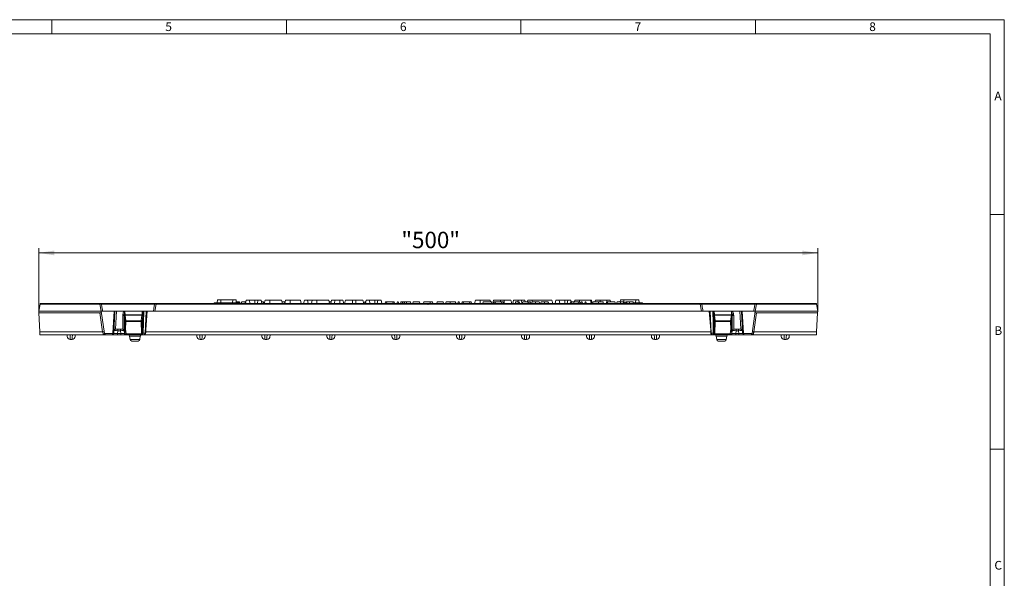
# Model space of a CAD drawing. Units: millimetres. Extents: x 21 to 1239, y 21 to 870.
# Drawn here: x 610 to 1239, y 513 to 870 of the extents above; entities that cross this region are included whole.
import ezdxf

# ---------------------------------------------------------------- set-up
doc = ezdxf.new("R2010")
doc.units = ezdxf.units.MM
doc.header["$LTSCALE"] = 3
doc.styles.add('SLDTEXTSTYLE0', font='GOTHIC.TTF', dxfattribs={"width": 0.913})
doc.styles.add('SLDTEXTSTYLE1', font='ARIAL.TTF', dxfattribs={"width": 0.948})
doc.dimstyles.new('SLDDIMSTYLE0', dxfattribs={"dimtxt": 10.5, "dimasz": 9.906, "dimexe": 0, "dimexo": 0.0625, "dimgap": 2.625, "dimtad": 1, "dimdec": 1, "dimrnd": 1e-09, "dimzin": 12, "dimdsep": 46, "dimtxsty": 'SLDTEXTSTYLE1', "dimsah": 1, "dimcen": 0.09, "dimadec": 0, "dimazin": 3, "dimtfac": 1, "dimtdec": 1, "dimtofl": 0, "dimtmove": 0, "dimatfit": 3, "dimfxl": 1, "dimfrac": 2, "dimtolj": 1, "dimtzin": 12, "dimarcsym": 0})

# ---------------------------------------------------------------- blocks, each defined once
blk = doc.blocks.new('_D')
at = {"color": 7, "linetype": 'Continuous', "lineweight": 0}
for p, q in [((621.7, 683.63), (621.7, 723.93)), ((1119.7, 683.63), (1119.7, 723.93)), ((621.7, 720.93), (1119.7, 720.93))]:
    blk.add_line(p, q, dxfattribs=at)
for points in [[(621.7, 720.93), (631.6, 719.4), (631.6, 722.45)], [(1119.7, 720.93), (1109.79, 722.45), (1109.79, 719.4)]]:
    blk.add_solid(points, dxfattribs=at)
at = {"color": 7, "linetype": 'Continuous', "lineweight": 0, "insert": (853.55, 734.46), "char_height": 10.5, "attachment_point": 1, "style": 'SLDTEXTSTYLE1'}
blk.add_mtext('"500"', dxfattribs=at)

msp = doc.modelspace()

# ---------------------------------------------------------------- linework, layer by layer
at = {"color": 7, "linetype": 'Continuous', "lineweight": 0}
for p, q in [((1239, 870), (21, 870)), ((630, 870), (630, 861)), ((780, 861), (780, 870)), ((930, 870), (930, 861)), ((1080, 861), (1080, 870)), ((1239, 114), (1239, 870)), ((1230, 861), (30, 861)), ((1230, 861), (1230, 114)), ((1239, 745.5), (1230, 745.5)), ((1230, 595.5), (1239, 595.5))]:
    msp.add_line(p, q, dxfattribs=at)
at = {"color": 7, "linetype": 'Continuous', "lineweight": 15}
for p, q in [((621.7, 683.63), (622.51, 688.22)), ((660.27, 688.63), (622.58, 688.63)), ((661.75, 688.63), (660.27, 688.63)), ((660.76, 688.22), (661.7, 683.63)), ((695.85, 688.63), (661.75, 688.63)), ((661.85, 688.23), (661.85, 688.21)), ((695.74, 688.21), (695.74, 688.23)), ((697.32, 688.63), (695.85, 688.63)), ((695.9, 683.63), (696.83, 688.22)), ((870, 688.63), (697.32, 688.63)), ((733.75, 689.13), (733.7, 688.63)), ((733.75, 689.13), (750.05, 689.13)), ((735.99, 690.93), (735.8, 689.13)), ((735.99, 690.93), (738.05, 690.93)), ((745.75, 690.93), (738.05, 690.93)), ((738.05, 690.93), (738.2, 689.13)), ((745.75, 690.93), (745.59, 689.13)), ((745.75, 690.93), (747.81, 690.93)), ((747.81, 690.93), (748, 689.13)), ((749.17, 689.63), (747.94, 689.63)), ((749.17, 689.63), (749.28, 689.13)), ((749.89, 689.63), (749.17, 689.63)), ((749.89, 689.63), (750.21, 688.63)), ((750.01, 689.63), (749.89, 689.63)), ((750.05, 689.13), (750.1, 688.63)), ((751.34, 689.63), (751.07, 688.63)), ((753.63, 689.63), (751.44, 689.63)), ((754.18, 689.63), (753.63, 689.63)), ((754.38, 690.63), (753.85, 688.63)), ((756.31, 690.63), (754.38, 690.63)), ((756.31, 690.63), (756.85, 688.63)), ((759.85, 690.63), (756.31, 690.63)), ((761.88, 690.63), (759.85, 690.63)), ((761.88, 690.63), (761.35, 688.63)), ((763.81, 690.63), (761.88, 690.63)), ((763.81, 690.63), (764.35, 688.63)), ((765.29, 689.63), (764.08, 689.63)), ((766.38, 690.63), (765.85, 688.63)), ((766.38, 690.63), (769.35, 690.63)), ((776.91, 690.63), (769.35, 690.63)), ((776.91, 690.63), (777.45, 688.63)), ((779.1, 689.63), (777.18, 689.63)), ((779.1, 689.63), (778.84, 688.63)), ((779.48, 690.63), (778.95, 688.63)), ((779.22, 689.63), (779.1, 689.63)), ((779.48, 690.63), (782.45, 690.63)), ((789.01, 690.63), (782.45, 690.63)), ((789.01, 690.63), (789.55, 688.63)), ((791.58, 690.63), (791.05, 688.63)), ((791.58, 690.63), (793.51, 690.63)), ((793.51, 690.63), (794.05, 688.63)), ((793.51, 690.63), (796.58, 690.63)), ((796.58, 690.63), (796.05, 688.63)), ((796.58, 690.63), (799.55, 690.63)), ((799.55, 690.63), (807.11, 690.63)), ((807.11, 690.63), (807.65, 688.63)), ((808.62, 689.63), (807.38, 689.63)), ((808.88, 690.63), (808.35, 688.63)), ((811.18, 690.63), (808.88, 690.63)), ((811.18, 690.63), (810.65, 688.63)), ((811.18, 690.63), (814.15, 690.63)), ((816.11, 690.63), (814.15, 690.63)), ((816.11, 690.63), (816.65, 688.63)), ((817.78, 690.63), (817.25, 688.63)), ((817.78, 690.63), (822.25, 690.63)), ((824.45, 690.63), (822.25, 690.63)), ((824.45, 690.63), (828.91, 690.63)), ((828.91, 690.63), (829.45, 688.63)), ((830.21, 689.63), (829.94, 688.63)), ((830.41, 689.63), (830.14, 688.63)), ((830.41, 689.63), (830.21, 689.63)), ((830.82, 689.63), (830.41, 689.63)), ((831.08, 690.63), (830.55, 688.63)), ((833.01, 690.63), (831.08, 690.63)), ((833.01, 690.63), (833.55, 688.63)), ((836.55, 690.63), (833.01, 690.63)), ((838.58, 690.63), (836.55, 690.63)), ((838.58, 690.63), (838.05, 688.63)), ((840.51, 690.63), (838.58, 690.63)), ((840.51, 690.63), (841.05, 688.63)), ((843.35, 689.63), (843.08, 688.63)), ((843.94, 689.63), (843.35, 689.63)), ((848.19, 689.63), (843.94, 689.63)), ((843.94, 689.63), (844.21, 688.63)), ((848.19, 689.63), (848.04, 688.63)), ((848.97, 689.63), (848.19, 689.63)), ((848.97, 689.63), (849.24, 688.63)), ((850.98, 689.63), (850.71, 688.63)), ((851.57, 689.63), (850.98, 689.63)), ((851.57, 689.63), (851.84, 688.63)), ((854.43, 689.63), (853.28, 689.63)), ((855.49, 689.63), (854.43, 689.63)), ((856.84, 689.63), (855.49, 689.63)), ((859.31, 689.63), (856.84, 689.63)), ((859.31, 689.63), (859.58, 688.63)), ((861.17, 689.63), (860.9, 688.63)), ((861.17, 689.63), (865.03, 689.63)), ((865.03, 689.63), (865.3, 688.63)), ((867.97, 689.63), (867.7, 688.63)), ((867.97, 689.63), (871.83, 689.63)), ((871.4, 688.63), (870, 688.63)), ((870.7, 687.93), (870.41, 688.22)), ((870.99, 688.22), (870.7, 687.93)), ((1044.07, 688.63), (871.4, 688.63)), ((871.83, 689.63), (872.1, 688.63)), ((871.83, 689.63), (873.43, 689.63)), ((873.7, 688.63), (873.43, 689.63)), ((876.37, 689.63), (876.1, 688.63)), ((876.37, 689.63), (880.23, 689.63)), ((880.5, 688.63), (880.23, 689.63)), ((882.09, 689.63), (881.82, 688.63)), ((884.69, 689.63), (882.09, 689.63)), ((888.12, 689.63), (884.69, 689.63)), ((889.82, 689.63), (889.55, 688.63)), ((890.41, 689.63), (889.82, 689.63)), ((890.41, 689.63), (890.68, 688.63)), ((892.43, 689.63), (892.16, 688.63)), ((893.02, 689.63), (892.43, 689.63)), ((893.02, 689.63), (893.29, 688.63)), ((897.27, 689.63), (893.02, 689.63)), ((897.27, 689.63), (897.12, 688.63)), ((898.05, 689.63), (897.27, 689.63)), ((898.05, 689.63), (898.31, 688.63)), ((900.88, 690.63), (900.35, 688.63)), ((900.88, 690.63), (903.85, 690.63)), ((910.31, 690.63), (903.85, 690.63)), ((905.88, 689.63), (905.61, 688.63)), ((911.19, 689.63), (905.88, 689.63)), ((910.31, 690.63), (910.58, 689.63)), ((911.19, 689.63), (911.46, 688.63)), ((912.48, 690.63), (911.95, 688.63)), ((912.48, 690.63), (916.95, 690.63)), ((912.89, 689.63), (912.63, 688.63)), ((913.49, 689.63), (912.89, 689.63)), ((917.73, 689.63), (913.49, 689.63)), ((913.49, 689.63), (913.75, 688.63)), ((916.95, 690.63), (919.15, 690.63)), ((917.73, 689.63), (917.59, 688.63)), ((918.51, 689.63), (917.73, 689.63)), ((918.51, 689.63), (918.78, 688.63)), ((919.15, 690.63), (923.61, 690.63)), ((923.61, 690.63), (924.15, 688.63)), ((925.28, 690.63), (924.75, 688.63)), ((928.28, 690.63), (925.28, 690.63)), ((928.42, 689.63), (926.58, 689.63)), ((928.28, 690.63), (928.02, 689.63)), ((928.42, 689.63), (928.16, 688.63)), ((930.21, 690.63), (928.28, 690.63)), ((928.91, 689.63), (928.42, 689.63)), ((928.91, 689.63), (929.18, 688.63)), ((930.21, 690.63), (930.75, 688.63)), ((932.51, 690.63), (930.21, 690.63)), ((931.09, 689.63), (930.82, 688.63)), ((934.57, 689.63), (931.09, 689.63)), ((932.51, 690.63), (932.78, 689.63)), ((934.28, 690.63), (934.02, 689.63)), ((934.28, 690.63), (937.25, 690.63)), ((934.57, 689.63), (934.3, 688.63)), ((935.06, 689.63), (934.57, 689.63)), ((935.06, 689.63), (935.33, 688.63)), ((936.09, 689.63), (935.06, 689.63)), ((936.09, 689.63), (936.36, 688.63)), ((939.35, 689.63), (937.17, 689.63)), ((937.25, 690.63), (949.81, 690.63)), ((941.73, 689.63), (939.35, 689.63)), ((944.99, 689.63), (942.81, 689.63)), ((947.36, 689.63), (944.99, 689.63)), ((949.81, 690.63), (950.35, 688.63)), ((952.38, 690.63), (951.85, 688.63)), ((954.31, 690.63), (952.38, 690.63)), ((954.31, 690.63), (954.85, 688.63)), ((957.95, 690.63), (954.31, 690.63)), ((959.98, 690.63), (957.95, 690.63)), ((959.98, 690.63), (959.45, 688.63)), ((961.91, 690.63), (959.98, 690.63)), ((961.7, 689.63), (961.43, 688.63)), ((962.29, 689.63), (961.7, 689.63)), ((961.91, 690.63), (962.18, 689.63)), ((962.29, 689.63), (962.56, 688.63)), ((963.76, 689.63), (962.29, 689.63)), ((963.76, 689.63), (963.73, 688.63)), ((966.74, 689.63), (963.76, 689.63)), ((964.48, 690.63), (964.22, 689.63)), ((964.48, 690.63), (967.45, 690.63)), ((966.74, 689.63), (966.61, 688.63)), ((967.45, 689.63), (966.74, 689.63)), ((974.41, 690.63), (967.45, 690.63)), ((967.45, 689.63), (968, 688.63)), ((968.58, 689.63), (968.32, 688.63)), ((969.07, 689.63), (968.58, 689.63)), ((969.07, 689.63), (969.34, 688.63)), ((971.06, 689.63), (970.79, 688.63)), ((971.55, 689.63), (971.06, 689.63)), ((971.55, 689.63), (971.81, 688.63)), ((974.41, 690.63), (974.95, 688.63)), ((974.41, 690.63), (975.01, 690.63)), ((975.55, 688.63), (975.01, 690.63)), ((979.55, 689.63), (976.11, 689.63)), ((977.58, 690.63), (977.32, 689.63)), ((977.58, 690.63), (980.55, 690.63)), ((982.48, 689.63), (979.55, 689.63)), ((985.08, 690.63), (980.55, 690.63)), ((985.08, 690.63), (984.55, 688.63)), ((987.01, 690.63), (985.08, 690.63)), ((985.14, 688.79), (985.1, 688.63)), ((990.06, 689.63), (985.38, 689.63)), ((987.01, 690.63), (987.28, 689.63)), ((990.06, 689.63), (990.33, 688.63)), ((993.57, 689.63), (991.39, 689.63)), ((993.59, 690.93), (993.45, 689.63)), ((995.39, 689.63), (993.57, 689.63)), ((995.65, 690.93), (993.59, 690.93)), ((995.95, 689.63), (995.39, 689.63)), ((1003.35, 690.93), (995.65, 690.93)), ((995.65, 690.93), (995.76, 689.63)), ((996.08, 689.13), (997, 689.13)), ((997.86, 689.63), (997.14, 689.63)), ((999.44, 689.63), (997.86, 689.63)), ((1001.73, 689.63), (999.44, 689.63)), ((1001.86, 689.13), (1007.65, 689.13)), ((1003.35, 690.93), (1003.19, 689.13)), ((1005.41, 690.93), (1003.35, 690.93)), ((1005.41, 690.93), (1005.6, 689.13)), ((1007.65, 689.13), (1007.7, 688.63)), ((1044.07, 688.63), (1045.55, 688.63)), ((1045.5, 683.63), (1044.56, 688.22)), ((1045.55, 688.63), (1079.65, 688.63)), ((1045.65, 688.21), (1045.65, 688.23)), ((1079.54, 688.23), (1079.54, 688.21)), ((1079.65, 688.63), (1081.12, 688.63)), ((1080.63, 688.22), (1079.7, 683.63)), ((1081.12, 688.63), (1118.82, 688.63)), ((1119.7, 683.63), (1118.89, 688.22)), ((661.69, 683.63), (621.7, 683.63)), ((621.75, 682.63), (621.7, 683.63)), ((660.83, 682.63), (621.75, 682.63)), ((622.38, 670.52), (621.75, 682.63)), ((663.7, 669.49), (661.69, 683.63)), ((669.95, 683.63), (661.69, 683.63)), ((669.16, 669.54), (669.95, 683.63)), ((670.44, 683.63), (669.95, 683.63)), ((671.42, 683.63), (670.44, 683.63)), ((671.42, 683.63), (676.26, 683.63)), ((676.3, 683.63), (676.26, 683.63)), ((676.3, 683.62), (676.3, 683.63)), ((694.9, 683.63), (687.84, 683.63)), ((689.75, 669.58), (690.48, 683.63)), ((694.9, 683.63), (695.9, 683.63)), ((1045.5, 683.63), (695.9, 683.63)), ((1046.5, 683.63), (1045.5, 683.63)), ((1046.5, 683.63), (1053.55, 683.63)), ((1050.91, 683.63), (1051.65, 669.58)), ((1065.1, 683.62), (1065.1, 683.63)), ((1065.1, 683.63), (1065.13, 683.63)), ((1069.97, 683.63), (1065.13, 683.63)), ((1069.97, 683.63), (1070.95, 683.63)), ((1070.95, 683.63), (1071.45, 683.63)), ((1072.24, 669.54), (1071.45, 683.63)), ((1071.45, 683.63), (1079.71, 683.63)), ((1077.7, 669.49), (1079.71, 683.63)), ((1079.71, 683.63), (1119.7, 683.63)), ((1080.57, 682.63), (1119.65, 682.63)), ((1119.01, 670.52), (1119.65, 682.63)), ((1119.65, 682.63), (1119.7, 683.63)), ((676.86, 677.22), (676.68, 669.82)), ((1064.53, 677.22), (1064.71, 669.82)), ((622.48, 668.63), (662.96, 668.63)), ((662.96, 668.63), (664.69, 668.63)), ((664.69, 668.63), (668.27, 668.63)), ((668.27, 668.63), (668.63, 668.63)), ((668.63, 668.63), (672.11, 668.63)), ((669.67, 669.95), (669.63, 669.54)), ((669.63, 669.52), (669.63, 669.54)), ((670.8, 672.13), (675.4, 672.13)), ((672.11, 668.63), (674.09, 668.63)), ((674.09, 668.63), (677.57, 668.63)), ((676.39, 671.23), (676.57, 669.52)), ((677.57, 668.63), (686.98, 668.63)), ((679.82, 667.77), (680.14, 665.49)), ((686.26, 665.49), (686.58, 667.77)), ((686.98, 668.63), (687.25, 668.63)), ((687.64, 668.63), (687.25, 668.63)), ((687.64, 668.63), (688.75, 668.63)), ((688.75, 668.63), (1052.65, 668.63)), ((1053.75, 668.63), (1052.65, 668.63)), ((1053.75, 668.63), (1054.14, 668.63)), ((1054.42, 668.63), (1054.14, 668.63)), ((1063.83, 668.63), (1054.42, 668.63)), ((1054.82, 667.77), (1055.14, 665.49)), ((1061.26, 665.49), (1061.58, 667.77)), ((1067.31, 668.63), (1063.83, 668.63)), ((1065, 671.23), (1064.82, 669.52)), ((1070.6, 672.13), (1066, 672.13)), ((1069.28, 668.63), (1067.31, 668.63)), ((1072.76, 668.63), (1069.28, 668.63)), ((1071.72, 669.95), (1071.77, 669.54)), ((1071.77, 669.52), (1071.77, 669.54)), ((1073.12, 668.63), (1072.76, 668.63)), ((1076.71, 668.63), (1073.12, 668.63)), ((1078.44, 668.63), (1076.71, 668.63)), ((1118.91, 668.63), (1078.44, 668.63)), ((641.86, 665.63), (643.04, 665.63)), ((681.13, 664.63), (683.2, 664.63)), ((683.2, 664.63), (685.27, 664.63)), ((724.86, 665.63), (726.04, 665.63)), ((766.36, 665.63), (767.54, 665.63)), ((807.86, 665.63), (809.04, 665.63)), ((849.36, 665.63), (850.54, 665.63)), ((890.86, 665.63), (892.04, 665.63)), ((932.36, 665.63), (933.54, 665.63)), ((973.86, 665.63), (975.04, 665.63)), ((1015.36, 665.63), (1016.54, 665.63)), ((1058.2, 664.63), (1056.13, 664.63)), ((1060.27, 664.63), (1058.2, 664.63)), ((1098.36, 665.63), (1099.54, 665.63))]:
    msp.add_line(p, q, dxfattribs=at)
at = {"color": 8, "linetype": 'Continuous', "lineweight": 0}
for p, q in [((622.51, 688.22), (660.76, 688.22)), ((660.76, 688.23), (661.85, 688.23)), ((661.85, 688.21), (695.74, 688.21)), ((695.74, 688.23), (696.83, 688.23)), ((696.83, 688.22), (870.41, 688.22)), ((759.85, 690.63), (759.85, 688.63)), ((769.35, 690.63), (769.35, 688.63)), ((782.45, 690.63), (782.45, 688.63)), ((799.55, 690.63), (799.55, 688.63)), ((814.15, 690.63), (814.15, 688.63)), ((822.25, 690.63), (822.25, 688.63)), ((824.45, 690.63), (824.45, 688.63)), ((836.55, 690.63), (836.55, 688.63)), ((856.84, 689.63), (856.84, 688.63)), ((870.99, 688.22), (1044.56, 688.22)), ((903.85, 690.63), (903.85, 688.63)), ((916.95, 690.63), (916.95, 689.63)), ((919.15, 690.63), (919.15, 688.63)), ((937.25, 690.63), (937.25, 689.63)), ((957.95, 690.63), (957.95, 688.63)), ((967.45, 690.63), (967.45, 689.63)), ((980.55, 690.63), (980.55, 689.63)), ((1045.65, 688.23), (1044.56, 688.23)), ((1079.54, 688.21), (1045.65, 688.21)), ((1080.63, 688.23), (1079.54, 688.23)), ((1118.89, 688.22), (1080.63, 688.22)), ((660.83, 682.63), (662.55, 670.52)), ((670.44, 683.63), (669.67, 669.95)), ((670.77, 672.13), (671.42, 683.63)), ((675.45, 681.58), (675.4, 681.01)), ((675.4, 681.01), (675.4, 672.13)), ((687.84, 683.63), (676.3, 683.63)), ((676.39, 680.78), (676.39, 681.3)), ((676.39, 671.23), (676.39, 680.78)), ((676.4, 680.72), (676.86, 677.22)), ((676.85, 681.37), (676.76, 683.41)), ((687.74, 681.37), (676.85, 681.37)), ((677.36, 677.59), (676.9, 681.09)), ((676.9, 681.09), (687.7, 681.09)), ((687.7, 681.09), (687.24, 677.59)), ((687.73, 677.22), (688.2, 680.72)), ((687.84, 683.63), (687.74, 681.37)), ((688.24, 681.28), (688.34, 683.63)), ((1051.29, 671.83), (1050.37, 683.63)), ((1053.15, 681.28), (1053.05, 683.63)), ((1053.66, 677.22), (1053.2, 680.72)), ((1053.55, 683.63), (1053.65, 681.37)), ((1053.55, 683.63), (1065.1, 683.63)), ((1053.65, 681.37), (1064.54, 681.37)), ((1053.7, 681.09), (1054.16, 677.59)), ((1064.5, 681.09), (1053.7, 681.09)), ((1064.04, 677.59), (1064.5, 681.09)), ((1065, 680.72), (1064.53, 677.22)), ((1064.54, 681.37), (1064.63, 683.41)), ((1065, 680.78), (1065.01, 681.3)), ((1065, 671.23), (1065, 680.78)), ((1065.94, 681.58), (1066, 681.01)), ((1066, 681.01), (1066, 672.13)), ((1070.62, 672.13), (1069.97, 683.63)), ((1070.95, 683.63), (1071.72, 669.95)), ((1080.57, 682.63), (1078.85, 670.52)), ((677.24, 672.24), (677.36, 677)), ((677.36, 677), (677.36, 677.59)), ((677.36, 677.59), (687.24, 677.59)), ((677.36, 677), (687.24, 677)), ((687.24, 677.59), (687.24, 677)), ((687.24, 677), (687.42, 669.39)), ((687.92, 669.6), (687.73, 677.22)), ((1053.48, 669.6), (1053.66, 677.22)), ((1054.16, 677), (1053.97, 669.39)), ((1054.16, 677.59), (1054.16, 677)), ((1064.04, 677.59), (1054.16, 677.59)), ((1064.04, 677), (1054.16, 677)), ((1064.04, 677), (1064.04, 677.59)), ((1064.15, 672.24), (1064.04, 677)), ((662.55, 670.52), (622.38, 670.52)), ((641.71, 668.59), (641.34, 668.63)), ((641.71, 668.59), (643.19, 668.59)), ((643.55, 668.63), (643.19, 668.59)), ((669.13, 669.37), (663.72, 669.37)), ((669.63, 669.54), (669.16, 669.54)), ((672.11, 669.52), (672.29, 671.23)), ((672.11, 669.52), (672.11, 668.63)), ((674.09, 669.52), (672.11, 669.52)), ((672.29, 672.13), (672.29, 671.23)), ((672.29, 671.23), (673.91, 671.23)), ((673.91, 672.13), (673.91, 671.23)), ((673.91, 671.23), (674.09, 669.52)), ((674.09, 669.52), (674.09, 668.63)), ((677.57, 669.17), (677.24, 672.24)), ((687.38, 669.17), (677.57, 669.17)), ((677.57, 668.63), (677.57, 669.17)), ((679.82, 667.77), (686.58, 667.77)), ((688.25, 669.6), (687.92, 669.6)), ((689.75, 669.58), (688.44, 669.58)), ((689.87, 671.84), (690.1, 671.83)), ((690.07, 670.52), (690.1, 671.83)), ((1051.32, 670.52), (690.07, 670.52)), ((724.71, 668.59), (724.34, 668.63)), ((724.71, 668.59), (726.19, 668.59)), ((726.55, 668.63), (726.19, 668.59)), ((766.21, 668.59), (765.84, 668.63)), ((766.21, 668.59), (767.69, 668.59)), ((768.05, 668.63), (767.69, 668.59)), ((807.71, 668.59), (807.34, 668.63)), ((807.71, 668.59), (809.19, 668.59)), ((809.55, 668.63), (809.19, 668.59)), ((849.21, 668.59), (848.84, 668.63)), ((849.21, 668.59), (850.69, 668.59)), ((851.05, 668.63), (850.69, 668.59)), ((890.34, 668.63), (890.71, 668.59)), ((892.19, 668.59), (890.71, 668.59)), ((892.19, 668.59), (892.55, 668.63)), ((931.84, 668.63), (932.21, 668.59)), ((933.69, 668.59), (932.21, 668.59)), ((933.69, 668.59), (934.05, 668.63)), ((973.34, 668.63), (973.71, 668.59)), ((975.19, 668.59), (973.71, 668.59)), ((975.19, 668.59), (975.55, 668.63)), ((1014.84, 668.63), (1015.21, 668.59)), ((1016.69, 668.59), (1015.21, 668.59)), ((1016.69, 668.59), (1017.05, 668.63)), ((1051.53, 671.84), (1051.29, 671.83)), ((1051.32, 670.52), (1051.29, 671.83)), ((1051.65, 669.58), (1052.95, 669.58)), ((1053.15, 669.6), (1053.48, 669.6)), ((1054.02, 669.17), (1063.83, 669.17)), ((1061.58, 667.77), (1054.82, 667.77)), ((1063.83, 669.17), (1064.15, 672.24)), ((1063.83, 668.63), (1063.83, 669.17)), ((1067.49, 671.23), (1067.31, 669.52)), ((1067.31, 669.52), (1067.31, 668.63)), ((1067.31, 669.52), (1069.28, 669.52)), ((1067.49, 672.13), (1067.49, 671.23)), ((1069.1, 671.23), (1067.49, 671.23)), ((1069.1, 672.13), (1069.1, 671.23)), ((1069.28, 669.52), (1069.1, 671.23)), ((1069.28, 669.52), (1069.28, 668.63)), ((1071.77, 669.54), (1072.24, 669.54)), ((1072.27, 669.37), (1077.67, 669.37)), ((1078.85, 670.52), (1119.01, 670.52)), ((1097.84, 668.63), (1098.21, 668.59)), ((1099.69, 668.59), (1098.21, 668.59)), ((1099.69, 668.59), (1100.05, 668.63)), ((686.26, 665.49), (680.14, 665.49)), ((1055.14, 665.49), (1061.26, 665.49))]:
    msp.add_line(p, q, dxfattribs=at)
at = {"color": 7, "linetype": 'Continuous', "lineweight": 15, "flags": 128}
for points in [[(622.58, 688.63), (622.58, 688.62), (622.57, 688.6), (622.57, 688.56), (622.56, 688.51), (622.55, 688.45), (622.54, 688.38), (622.52, 688.3), (622.51, 688.22)], [(660.76, 688.22), (660.76, 688.22), (660.76, 688.23)], [(661.75, 688.63), (661.75, 688.63), (661.78, 688.59), (661.82, 688.51), (661.84, 688.38), (661.85, 688.23)], [(662.7, 683.63), (662.68, 683.63), (662.66, 683.64), (662.64, 683.67), (662.6, 683.73), (662.58, 683.8), (662.5, 684.07), (662.44, 684.34), (662.25, 685.45), (662.08, 686.55), (661.85, 688.21)], [(695.74, 688.21), (695.33, 685.34), (695.24, 684.76), (695.17, 684.37), (695.11, 684.11), (695.07, 683.94), (695.03, 683.83), (695, 683.75), (694.98, 683.7), (694.95, 683.66), (694.93, 683.64), (694.91, 683.63), (694.9, 683.63)], [(695.85, 688.63), (695.85, 688.63), (695.81, 688.59), (695.78, 688.51), (695.76, 688.38), (695.74, 688.23)], [(696.83, 688.23), (696.83, 688.22), (696.83, 688.22)], [(750.01, 689.63), (750.16, 689.13), (750.31, 688.63)], [(751.44, 689.63), (751.36, 689.33), (751.28, 689.03), (751.17, 688.63)], [(753.63, 689.63), (753.63, 689.33), (753.63, 689.03), (753.63, 688.63)], [(765.29, 689.63), (765.37, 689.33), (765.45, 689.03), (765.56, 688.63)], [(853.28, 689.63), (853.2, 689.33), (853.12, 689.03), (853.01, 688.63)], [(854.43, 689.63), (854.38, 689.33), (854.33, 689.03), (854.26, 688.63)], [(855.49, 689.63), (855.47, 689.33), (855.45, 689.03), (855.43, 688.63)], [(870, 688.63), (870.01, 688.62), (870.04, 688.59), (870.09, 688.54), (870.15, 688.48), (870.23, 688.4), (870.32, 688.31), (870.41, 688.22)], [(870.99, 688.22), (871.08, 688.31), (871.17, 688.4), (871.25, 688.48), (871.31, 688.54), (871.36, 688.59), (871.39, 688.62), (871.4, 688.63)], [(888.12, 689.63), (888.2, 689.33), (888.28, 689.03), (888.39, 688.63)], [(926.58, 689.63), (926.44, 689.13), (926.31, 688.63)], [(937.17, 689.63), (937.02, 689.13), (936.86, 688.63)], [(939.35, 689.63), (939.35, 689.33), (939.35, 689.03), (939.35, 688.63)], [(941.73, 689.63), (941.81, 689.33), (941.89, 689.03), (941.99, 688.63)], [(942.81, 689.63), (942.65, 689.13), (942.5, 688.63)], [(944.99, 689.63), (944.99, 689.33), (944.99, 689.03), (944.99, 688.63)], [(947.36, 689.63), (947.44, 689.33), (947.52, 689.03), (947.63, 688.63)], [(976.11, 689.63), (976.03, 689.33), (975.95, 689.03), (975.84, 688.63)], [(979.55, 689.63), (979.55, 689.33), (979.55, 689.03), (979.55, 688.63)], [(982.48, 689.63), (982.65, 689.13), (982.81, 688.63)], [(991.39, 689.63), (991.23, 689.13), (991.09, 688.63)], [(993.57, 689.63), (993.57, 689.33), (993.57, 689.03), (993.57, 688.63)], [(995.39, 689.63), (995.45, 689.33), (995.52, 689.03), (995.6, 688.63)], [(995.95, 689.63), (996.03, 689.33), (996.11, 689.03), (996.21, 688.63)], [(997.14, 689.63), (997.06, 689.33), (996.98, 689.03), (996.87, 688.63)], [(997.86, 689.63), (997.75, 689.13), (997.65, 688.63)], [(999.44, 689.63), (999.44, 689.33), (999.44, 689.03), (999.43, 688.63)], [(1001.73, 689.63), (1001.81, 689.33), (1001.89, 689.03), (1002, 688.63)], [(1044.56, 688.23), (1044.56, 688.22), (1044.56, 688.22)], [(1045.65, 688.21), (1045.85, 686.77), (1046.06, 685.34), (1046.16, 684.76), (1046.23, 684.37), (1046.29, 684.11), (1046.33, 683.94), (1046.37, 683.83), (1046.39, 683.75), (1046.42, 683.7), (1046.45, 683.66), (1046.47, 683.64), (1046.49, 683.63), (1046.5, 683.63)], [(1078.7, 683.63), (1078.71, 683.63), (1078.73, 683.64), (1078.76, 683.67), (1078.82, 683.8), (1078.96, 684.34), (1079.31, 686.55), (1079.54, 688.21)], [(1079.65, 688.63), (1079.65, 688.63), (1079.61, 688.59), (1079.58, 688.51), (1079.56, 688.38), (1079.54, 688.23)], [(1080.63, 688.22), (1080.63, 688.22), (1080.63, 688.23)], [(1118.82, 688.63), (1118.82, 688.62), (1118.82, 688.6), (1118.83, 688.56), (1118.84, 688.51), (1118.85, 688.45), (1118.86, 688.38), (1118.87, 688.3), (1118.89, 688.22)], [(622.38, 670.52), (622.4, 670.15), (622.42, 669.79), (622.44, 669.46), (622.46, 669.18), (622.47, 668.94), (622.48, 668.77), (622.48, 668.66), (622.48, 668.63)], [(639.86, 667.53), (639.86, 667.53), (639.85, 667.86), (639.81, 668.63)], [(645.09, 668.63), (645.05, 667.86), (645.03, 667.53)], [(669.67, 669.95), (669.7, 670.24), (669.75, 670.67), (669.81, 671.23)], [(676.65, 669.37), (676.65, 669.34), (676.65, 669.32), (676.64, 669.3), (676.64, 669.29), (676.64, 669.28), (676.63, 669.28), (676.63, 669.29), (676.62, 669.3)], [(722.86, 667.53), (722.86, 667.53), (722.85, 667.86), (722.81, 668.63)], [(728.09, 668.63), (728.05, 667.86), (728.03, 667.53)], [(764.36, 667.53), (764.36, 667.53), (764.35, 667.86), (764.31, 668.63)], [(769.59, 668.63), (769.55, 667.86), (769.53, 667.53)], [(805.86, 667.53), (805.86, 667.53), (805.85, 667.86), (805.81, 668.63)], [(811.09, 668.63), (811.05, 667.86), (811.03, 667.53)], [(847.36, 667.53), (847.36, 667.53), (847.35, 667.86), (847.31, 668.63)], [(852.59, 668.63), (852.55, 667.86), (852.53, 667.53)], [(888.81, 668.63), (888.85, 667.86), (888.86, 667.53)], [(894.03, 667.53), (894.03, 667.53), (894.05, 667.86), (894.09, 668.63)], [(930.31, 668.63), (930.35, 667.86), (930.36, 667.53)], [(935.53, 667.53), (935.53, 667.53), (935.55, 667.86), (935.59, 668.63)], [(971.81, 668.63), (971.85, 667.86), (971.86, 667.53)], [(977.03, 667.53), (977.03, 667.53), (977.05, 667.86), (977.09, 668.63)], [(1013.31, 668.63), (1013.35, 667.86), (1013.36, 667.53)], [(1018.53, 667.53), (1018.53, 667.53), (1018.55, 667.86), (1018.59, 668.63)], [(1064.74, 669.37), (1064.75, 669.34), (1064.75, 669.32), (1064.75, 669.3), (1064.76, 669.29), (1064.76, 669.28), (1064.76, 669.28), (1064.77, 669.29), (1064.77, 669.3)], [(1071.72, 669.95), (1071.69, 670.24), (1071.65, 670.67), (1071.59, 671.23)], [(1096.31, 668.63), (1096.35, 667.86), (1096.36, 667.53)], [(1101.53, 667.53), (1101.53, 667.53), (1101.55, 667.86), (1101.59, 668.63)], [(1119.01, 670.52), (1118.99, 670.15), (1118.97, 669.79), (1118.96, 669.46), (1118.94, 669.18), (1118.93, 668.94), (1118.92, 668.77), (1118.91, 668.66), (1118.91, 668.63)]]:
    msp.add_lwpolyline(points, dxfattribs=at)
at = {"color": 8, "linetype": 'Continuous', "lineweight": 0, "flags": 128}
for points in [[(884.69, 689.63), (884.69, 689.33), (884.69, 689.03), (884.69, 688.63)], [(688.55, 683.63), (688.39, 676.11), (688.25, 669.6)], [(688.44, 669.58), (688.6, 676.14), (688.78, 683.63)], [(690.1, 671.83), (690.58, 677.73), (691.03, 683.63)], [(1052.95, 669.58), (1052.8, 676.14), (1052.62, 683.63)], [(1052.85, 683.63), (1053.01, 676.11), (1053.15, 669.6)], [(641.71, 668.59), (641.79, 666.95), (641.84, 665.96), (641.86, 665.63)], [(643.04, 665.63), (643.05, 665.96), (643.1, 666.95), (643.19, 668.59)], [(662.55, 670.52), (662.63, 670.15), (662.71, 669.79), (662.78, 669.46), (662.84, 669.18), (662.89, 668.94), (662.92, 668.77), (662.95, 668.66), (662.96, 668.63)], [(663.7, 669.49), (663.63, 669.25), (663.45, 668.98), (663.22, 668.74), (663.01, 668.63), (662.96, 668.63), (662.96, 668.63)], [(688.25, 669.6), (688.34, 669.58), (688.44, 669.58)], [(689.77, 669.91), (689.89, 669.92), (690.07, 669.93)], [(689.8, 670.53), (689.89, 670.53), (690.07, 670.52)], [(689.87, 671.83), (689.92, 671.83), (690.1, 671.83)], [(724.71, 668.59), (724.79, 666.95), (724.84, 665.96), (724.86, 665.63)], [(726.04, 665.63), (726.05, 665.96), (726.1, 666.95), (726.19, 668.59)], [(766.21, 668.63), (766.21, 668.63), (766.21, 668.61), (766.21, 668.59)], [(766.21, 668.59), (766.29, 666.95), (766.34, 665.96), (766.36, 665.63)], [(767.54, 665.63), (767.55, 665.96), (767.6, 666.95), (767.69, 668.59)], [(767.69, 668.59), (767.69, 668.61), (767.69, 668.63), (767.69, 668.63)], [(807.71, 668.63), (807.71, 668.63), (807.71, 668.61), (807.71, 668.59)], [(807.71, 668.59), (807.79, 666.95), (807.84, 665.96), (807.86, 665.63)], [(809.04, 665.63), (809.05, 665.96), (809.1, 666.95), (809.19, 668.59)], [(809.19, 668.59), (809.19, 668.61), (809.19, 668.63), (809.19, 668.63)], [(849.21, 668.63), (849.21, 668.63), (849.21, 668.61), (849.21, 668.59)], [(849.21, 668.59), (849.29, 666.95), (849.34, 665.96), (849.36, 665.63)], [(850.54, 665.63), (850.55, 665.96), (850.6, 666.95), (850.69, 668.59)], [(850.69, 668.59), (850.69, 668.61), (850.69, 668.63), (850.69, 668.63)], [(890.71, 668.59), (890.71, 668.61), (890.71, 668.63), (890.71, 668.63)], [(890.86, 665.63), (890.84, 665.96), (890.79, 666.95), (890.71, 668.59)], [(892.19, 668.59), (892.1, 666.95), (892.05, 665.96), (892.04, 665.63)], [(892.19, 668.63), (892.19, 668.63), (892.19, 668.61), (892.19, 668.59)], [(932.21, 668.59), (932.21, 668.61), (932.21, 668.63), (932.21, 668.63)], [(932.36, 665.63), (932.34, 665.96), (932.29, 666.95), (932.21, 668.59)], [(933.69, 668.59), (933.6, 666.95), (933.55, 665.96), (933.54, 665.63)], [(933.69, 668.63), (933.69, 668.63), (933.69, 668.61), (933.69, 668.59)], [(973.71, 668.59), (973.71, 668.61), (973.71, 668.63), (973.71, 668.63)], [(973.86, 665.63), (973.84, 665.96), (973.79, 666.95), (973.71, 668.59)], [(975.19, 668.59), (975.1, 666.95), (975.05, 665.96), (975.04, 665.63)], [(975.19, 668.63), (975.19, 668.63), (975.19, 668.61), (975.19, 668.59)], [(1015.36, 665.63), (1015.34, 665.96), (1015.29, 666.95), (1015.21, 668.59)], [(1016.69, 668.59), (1016.6, 666.95), (1016.55, 665.96), (1016.54, 665.63)], [(1051.53, 671.83), (1051.48, 671.83), (1051.29, 671.83)], [(1051.6, 670.53), (1051.51, 670.53), (1051.32, 670.52)], [(1051.63, 669.91), (1051.51, 669.92), (1051.33, 669.93)], [(1077.7, 669.49), (1077.76, 669.25), (1077.95, 668.98), (1078.18, 668.74), (1078.39, 668.63), (1078.44, 668.63), (1078.44, 668.63)], [(1078.85, 670.52), (1078.77, 670.15), (1078.69, 669.79), (1078.62, 669.46), (1078.56, 669.18), (1078.51, 668.94), (1078.47, 668.77), (1078.45, 668.66), (1078.44, 668.63)], [(1098.36, 665.63), (1098.34, 665.96), (1098.29, 666.95), (1098.21, 668.59)], [(1099.69, 668.59), (1099.6, 666.95), (1099.55, 665.96), (1099.54, 665.63), (1099.54, 665.63)]]:
    msp.add_lwpolyline(points, dxfattribs=at)
at = {"color": 7, "linetype": 'Continuous', "lineweight": 15}
for centre, radius, start, end in [((660.27, 688.13), 0.5, 11.5, 90), ((697.32, 688.13), 0.5, 90, 168.5), ((1013.61, 681.18), 29.47, 163.34664, 165.36568), ((1044.07, 688.13), 0.5, 11.5, 90), ((1045.15, 688.31), 0.511, 350.92292, 38.74895), ((1081.12, 688.13), 0.5, 90, 168.5), ((676.32, 683.07), 0.56, 38.28929, 92.54673), ((1065.07, 683.07), 0.56, 87.45327, 141.71071), ((641.86, 667.63), 2, 182.9, 269.74961), ((643.04, 667.63), 2, 270.16181, 357.1), ((664.69, 669.63), 1, 188.1, 195), ((664.69, 669.63), 1, 195, 270), ((668.63, 669.63), 1, 270, 354), ((670.8, 671.13), 1, 91.54755, 173.99562), ((670.8, 671.13), 1, 90, 91.54324), ((675.4, 671.13), 1, 6, 90), ((677.57, 669.63), 1, 186, 199.46848), ((677.57, 669.63), 1, 199.46848, 270), ((686.68, 668.78), 10.05, 159.83903, 174.05286), ((678.83, 667.63), 1, 8, 90), ((687.57, 667.63), 1, 90, 172), ((688.75, 669.63), 1, 270, 357), ((724.86, 667.63), 2, 182.9, 269.74961), ((726.04, 667.63), 2, 270.16181, 357.1), ((766.36, 667.63), 2, 182.9, 269.74961), ((767.54, 667.63), 2, 270.16181, 357.1), ((807.86, 667.63), 2, 182.9, 269.74961), ((809.04, 667.63), 2, 270.16181, 357.1), ((849.36, 667.63), 2, 182.9, 269.74961), ((850.54, 667.63), 2, 270.16181, 357.1), ((890.86, 667.63), 2, 182.9, 269.74961), ((892.04, 667.63), 2, 270.16181, 357.1), ((932.36, 667.63), 2, 182.9, 269.74961), ((933.54, 667.63), 2, 270.16181, 357.1), ((973.86, 667.63), 2, 182.9, 269.74961), ((975.04, 667.63), 2, 270.16181, 357.1), ((1015.36, 667.63), 2, 182.9, 269.74961), ((1016.54, 667.63), 2, 270.16181, 357.1), ((1052.65, 669.63), 1, 183, 270), ((1053.83, 667.63), 1, 8, 90), ((1062.57, 667.63), 1, 90, 172), ((1063.83, 669.63), 1, 270, 340.53152), ((1054.71, 668.78), 10.05, 5.94714, 20.16097), ((1063.83, 669.63), 1, 340.53152, 354), ((1066, 671.13), 1, 90, 174), ((1070.6, 671.13), 1, 88.45676, 90), ((1070.6, 671.13), 1, 6.00438, 88.45245), ((1072.76, 669.63), 1, 186, 270), ((1076.71, 669.63), 1, 270, 345), ((1076.71, 669.63), 1, 345, 351.9), ((1098.36, 667.63), 2, 182.9, 269.74961), ((1099.54, 667.63), 2, 270.16181, 357.1), ((681.13, 665.63), 1, 188, 270), ((685.27, 665.63), 1, 270, 352), ((1056.13, 665.63), 1, 188, 270), ((1060.27, 665.63), 1, 270, 352)]:
    msp.add_arc(centre, radius, start, end, dxfattribs=at)
at = {"color": 8, "linetype": 'Continuous', "lineweight": 0}
for centre, radius, start, end in [((675.6, 679.62), 1.4, 55.53294, 98.2306), ((675.34, 679.48), 2.09, 60.03735, 86.91362), ((676.85, 679.83), 1.55, 90.02922, 107.61194), ((676.88, 680.6), 0.491, 87.61034, 166.16749), ((687.72, 680.6), 0.491, 13.83251, 92.38966), ((687.81, 680.35), 1.03, 64.9162, 93.44874), ((1053.59, 680.35), 1.03, 86.55126, 115.0838), ((1053.68, 680.6), 0.491, 87.61034, 166.16749), ((1064.52, 680.6), 0.491, 13.83251, 92.38966), ((1064.54, 679.83), 1.55, 72.38806, 89.97078), ((1065.8, 679.62), 1.4, 81.7694, 124.46706), ((1066.06, 679.48), 2.09, 93.08638, 119.96265), ((677.34, 677.1), 0.491, 87.60869, 166.1675), ((677.29, 677.51), 0.517, 215.19589, 278.338), ((687.26, 677.1), 0.491, 13.8325, 92.39131), ((687.31, 677.51), 0.517, 261.66028, 324.80583), ((1054.14, 677.1), 0.491, 87.60869, 166.1675), ((1054.09, 677.51), 0.517, 215.19417, 278.33972), ((1064.06, 677.1), 0.491, 13.8325, 92.39131), ((1064.11, 677.51), 0.517, 261.662, 324.80411), ((657.28, 669.56), 15.6, 183.42908, 183.55488), ((662.95, 667.41), 19.8, 176.48335, 176.58245), ((663.47, 665.79), 4.82, 89.19675, 101.02716), ((677.36, 670.42), 1.27, 236.20879, 279.50279), ((687.25, 669.63), 0.997, 270.14231, 358.60125), ((687.6, 669.56), 0.444, 240.04046, 299.95954), ((687.5, 669.9), 0.517, 261.66179, 324.80414), ((687.54, 669.53), 0.905, 276.60709, 3.07213), ((689.06, 669.91), 1.01, 296.97884, 0.96878), ((704.95, 667.41), 19.8, 3.41755, 3.51665), ((745.95, 667.41), 19.8, 176.48335, 176.58245), ((995.45, 667.41), 19.8, 3.41755, 3.51665), ((1036.45, 667.41), 19.8, 176.48335, 176.58245), ((1052.35, 669.91), 1.02, 179.16203, 243.55142), ((1052.96, 670.27), 0.691, 269.31129, 285.55769), ((1053.86, 669.53), 0.905, 176.92787, 263.39291), ((1054.14, 669.63), 0.997, 181.39875, 269.85769), ((1053.9, 669.9), 0.517, 215.19586, 278.33821), ((1053.8, 669.56), 0.444, 240.04046, 299.95954), ((1064.04, 670.42), 1.27, 260.49721, 303.79121), ((1077.92, 665.79), 4.82, 78.97284, 90.80325), ((1078.45, 667.41), 19.8, 3.41755, 3.51665), ((1084.12, 669.56), 15.6, 356.44512, 356.57092)]:
    msp.add_arc(centre, radius, start, end, dxfattribs=at)
at = {"color": 7, "linetype": 'Continuous', "lineweight": 15}
for centre, major_axis, ratio, start_param, end_param in [((660.81, 682.69), (1.01, 0), 0.063074, 4.728806, 6.292229), ((1080.59, 682.69), (1.01, 0), 0.063074, 3.132549, 4.695971), ((668.27, 669.63), (0, 1), 0.888408, 3.141593, 4.45059), ((668.15, 669.63), (0.8, -0.633), 0.968092, 0.422983, 0.597516), ((676.79, 676.97), (0.17, 7.85), 0.014327, 3.393468, 3.566034), ((686.98, 669.63), (0, 1), 0.949252, 3.141593, 4.24115), ((1054.42, 669.63), (0, 1), 0.949252, 2.042035, 3.141593), ((1064.6, 676.97), (-0.17, 7.85), 0.014327, 2.717151, 2.889717), ((1073.25, 669.63), (0.8, 0.633), 0.968092, 2.544077, 2.71861), ((1073.12, 669.63), (0, 1), 0.888408, 1.832596, 3.141593)]:
    msp.add_ellipse(centre, major_axis=major_axis, ratio=ratio, start_param=start_param, end_param=end_param, dxfattribs=at)
at = {"color": 8, "linetype": 'Continuous', "lineweight": 0}
for centre, major_axis, ratio, start_param, end_param in [((676.91, 680.32), (-0.18, 3.51), 0.426868, 0.322425, 1.185059), ((676.91, 680.07), (-0.15, 3.35), 0.149206, 6.263571, 7.46999), ((676.45, 681.44), (-0.027, 1), 0.101447, 2.287844, 2.370859), ((676.95, 681.45), (-0.028, 0.5), 0.202421, 1.723015, 2.362163), ((687.65, 681.45), (0.028, 0.5), 0.202421, 3.921022, 4.56017), ((688.15, 681.44), (0.027, 1), 0.101447, 3.912326, 4.551474), ((1053.25, 681.44), (-0.027, 1), 0.101447, 1.731711, 2.370859), ((1053.75, 681.45), (-0.028, 0.5), 0.202421, 1.723015, 2.362163), ((1064.45, 681.45), (0.028, 0.5), 0.202421, 3.921022, 4.56017), ((1064.49, 680.07), (0.15, 3.35), 0.149206, 5.09638, 6.3028), ((1064.95, 681.44), (0.027, 1), 0.101447, 3.912326, 3.995341), ((1064.49, 680.32), (0.18, 3.51), 0.426868, 5.098126, 5.96076), ((672.15, 669.63), (2.52, 0.11), 0.040702, 3.135593, 4.695463), ((672.31, 671.13), (2.5, -0.1), 0.04142, 1.579106, 3.138976), ((673.89, 671.13), (2.5, 0.1), 0.04142, 0.002617, 1.562486), ((674.05, 669.63), (2.52, -0.11), 0.040702, 4.729315, 6.289185), ((686.98, 669.63), (0, 1), 0.451809, 3.141593, 4.24115), ((686.92, 669.4), (0.386, -0.34), 0.949477, 0.277533, 0.721715), ((686.92, 669.63), (0.721, -0.711), 0.974468, 0.320371, 0.764552), ((690.38, 670.63), (0.08, 2), 0.152025, 1.629506, 1.93618), ((1051.01, 670.63), (-0.08, 2), 0.152025, 4.347005, 4.653679), ((1054.48, 669.63), (0.721, 0.711), 0.974468, 2.37704, 2.821222), ((1054.48, 669.4), (0.386, 0.34), 0.949477, 2.419878, 2.864059), ((1054.42, 669.63), (0, 1), 0.451809, 2.042035, 3.141593), ((1067.35, 669.63), (2.52, 0.11), 0.040702, 3.135593, 4.695463), ((1067.51, 671.13), (2.5, -0.1), 0.04142, 1.579106, 3.138976), ((1069.09, 671.13), (2.5, 0.1), 0.04142, 0.002617, 1.562486), ((1069.24, 669.63), (2.52, -0.11), 0.040702, 4.729315, 6.289185)]:
    msp.add_ellipse(centre, major_axis=major_axis, ratio=ratio, start_param=start_param, end_param=end_param, dxfattribs=at)

# ---------------------------------------------------------------- texts
at = {"color": 7, "linetype": 'Continuous', "lineweight": 0, "char_height": 5.56, "attachment_point": 1, "style": 'SLDTEXTSTYLE0'}
for s, insert in [('5', (702.64, 868.31)), ('6', (852.64, 868.31)), ('7', (1002.64, 868.31)), ('8', (1152.64, 868.31)), ('A', (1232.65, 824.07)), ('B', (1232.65, 674.07)), ('C', (1232.65, 524.07))]:
    msp.add_mtext(s, dxfattribs=dict(at, insert=insert))

# ---------------------------------------------------------------- dimensions: what is measured, and where the dimension line sits
at = {"color": 7, "linetype": 'Continuous', "lineweight": 0}
dim = msp.add_linear_dim(base=(1119.7, 720.93), p1=(621.7, 683.63), p2=(1119.7, 683.63), dimstyle='SLDDIMSTYLE0', dxfattribs=at)
dim.commit()
dim.dimension.update_dxf_attribs({"geometry": '_D', "text_midpoint": (870.7, 720.93), "dimtype": 160})

doc.saveas('drawing.dxf')
